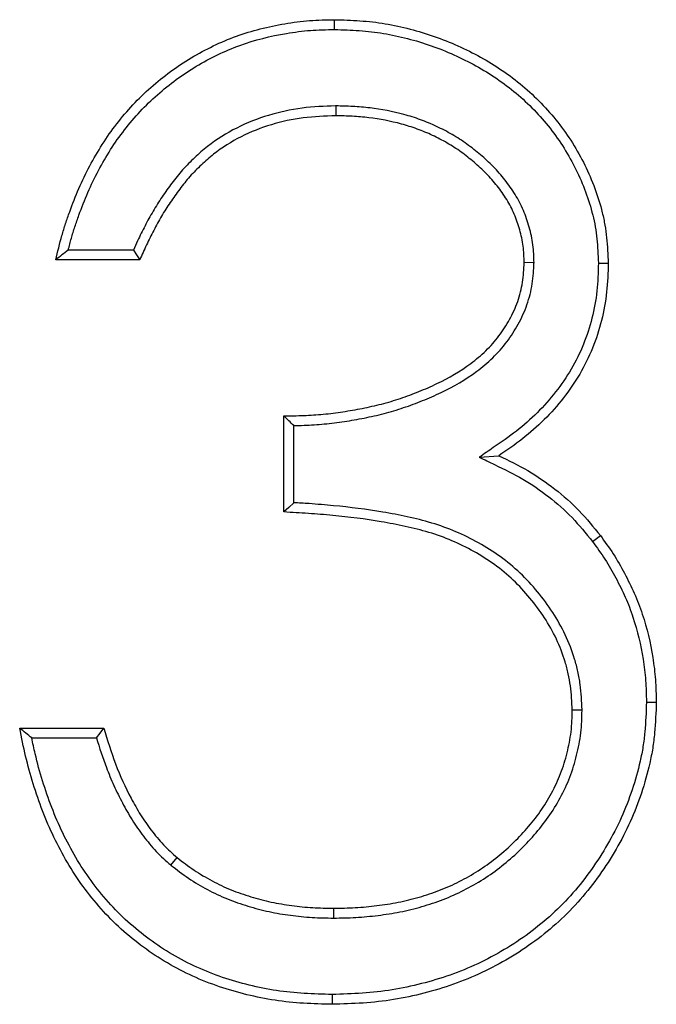
# Model space of a CAD drawing. Units: millimetres. Extents: x 0 to 420, y 0 to 297.
# Drawn here: x 175 to 179, y 221 to 227 of the extents above; entities that cross this region are included whole.
import ezdxf

# ---------------------------------------------------------------- set-up
doc = ezdxf.new("R2010")
doc.units = ezdxf.units.MM

msp = doc.modelspace()

# ---------------------------------------------------------------- linework, layer by layer
at = {"color": 7, "linetype": 'Continuous', "lineweight": 25}
for p, q in [((176.9844, 226.0794), (176.9847, 226.0268)), ((175.9049, 225.3101), (175.5572, 225.3101)), ((175.939, 225.2576), (175.4903, 225.2576)), ((178.0428, 225.2418), (177.9903, 225.2426)), ((178.3865, 225.2403), (178.439, 225.2406)), ((176.7082, 223.9115), (176.7082, 224.4243)), ((176.7607, 223.9611), (176.7607, 224.3727)), ((177.7508, 224.204), (177.8551, 224.2119)), ((178.3553, 223.7532), (178.3969, 223.7852)), ((178.2992, 222.8544), (178.2467, 222.8538)), ((175.298, 222.7576), (175.7467, 222.7576)), ((175.3621, 222.7051), (175.7078, 222.7051)), ((176.105, 222.0259), (176.1383, 222.0665)), ((176.9738, 221.7436), (176.9737, 221.7961)), ((176.9655, 221.3358), (176.9656, 221.2832))]:
    msp.add_line(p, q, dxfattribs=at)
at = {"color": 7, "linetype": 'Continuous', "lineweight": 25, "flags": 128}
for points in [[(176.9784, 226.4871), (176.9785, 226.5029), (176.9785, 226.5187), (176.9787, 226.5397)], [(175.9049, 225.3101), (175.9219, 225.2839), (175.939, 225.2576)], [(176.7607, 223.9611), (176.7345, 223.9363), (176.7082, 223.9115)], [(178.6429, 222.8971), (178.6586, 222.897), (178.6744, 222.8969), (178.6954, 222.8968)], [(175.7078, 222.7051), (175.7272, 222.7314), (175.7467, 222.7576)]]:
    msp.add_lwpolyline(points, dxfattribs=at)
at = {"color": 7, "linetype": 'Continuous', "lineweight": 25}
for points, knots in [([(175.4903, 225.2576), (175.5007, 225.3009), (175.5112, 225.3442), (175.5294, 225.4085), (175.5359, 225.4298), (175.5498, 225.4721), (175.5571, 225.4931), (175.58, 225.5559), (175.5961, 225.5975), (175.6314, 225.6793), (175.6508, 225.7194), (175.6928, 225.7979), (175.7151, 225.8365), (175.7628, 225.9118), (175.7886, 225.9482), (175.8434, 226.0184), (175.8722, 226.0525), (175.9328, 226.1178), (175.9648, 226.1488), (176.0318, 226.2076), (176.0664, 226.2357), (176.138, 226.2887), (176.1752, 226.3133), (176.29, 226.3817), (176.3705, 226.4208), (176.5379, 226.4818), (176.6247, 226.5033), (176.7565, 226.5256), (176.8008, 226.5314), (176.8896, 226.538), (176.9341, 226.5388), (176.9787, 226.5397)], [0, 0, 0, 0, 0.0625, 0.0625, 0.09375, 0.09375, 0.125, 0.125, 0.1875, 0.1875, 0.25, 0.25, 0.3125, 0.3125, 0.375, 0.375, 0.4375, 0.4375, 0.5, 0.5, 0.5625, 0.5625, 0.625, 0.625, 0.75, 0.75, 0.875, 0.875, 0.9375, 0.9375, 1, 1, 1, 1]), ([(176.9787, 226.5397), (177.0239, 226.5383), (177.069, 226.5369), (177.1591, 226.5308), (177.204, 226.5258), (177.2931, 226.5108), (177.3374, 226.5012), (177.4249, 226.4785), (177.4681, 226.4653), (177.596, 226.4205), (177.6787, 226.3833), (177.8369, 226.2957), (177.9121, 226.2449), (178.0506, 226.1287), (178.1137, 226.0634), (178.2254, 225.9213), (178.2737, 225.8443), (178.3535, 225.6821), (178.3857, 225.5971), (178.4125, 225.4873), (178.4172, 225.4651), (178.425, 225.4206), (178.4281, 225.3983), (178.4351, 225.3309), (178.437, 225.2858), (178.439, 225.2406)], [0, 0, 0, 0, 0.0625, 0.0625, 0.125, 0.125, 0.1875, 0.1875, 0.25, 0.25, 0.375, 0.375, 0.5, 0.5, 0.625, 0.625, 0.75, 0.75, 0.875, 0.875, 0.90625, 0.90625, 0.9375, 0.9375, 1, 1, 1, 1]), ([(175.5572, 225.3101), (175.5625, 225.3312), (175.568, 225.3521), (175.5797, 225.3935), (175.586, 225.414), (175.5995, 225.4551), (175.6066, 225.4756), (175.629, 225.537), (175.6449, 225.578), (175.679, 225.6573), (175.6977, 225.6957), (175.7385, 225.772), (175.7603, 225.8098), (175.8063, 225.8823), (175.8309, 225.9171), (175.8838, 225.9849), (175.9118, 226.0181), (175.9701, 226.0809), (176.0006, 226.1104), (176.0653, 226.1672), (176.0989, 226.1945), (176.1678, 226.2455), (176.2034, 226.269), (176.3142, 226.3349), (176.3919, 226.3728), (176.5524, 226.4312), (176.6362, 226.452), (176.764, 226.4737), (176.8066, 226.4792), (176.8911, 226.4855), (176.9343, 226.4863), (176.9784, 226.4871)], [0.0314448, 0.0314448, 0.0314448, 0.0314448, 0.0625, 0.0625, 0.09375, 0.09375, 0.125, 0.125, 0.1875, 0.1875, 0.25, 0.25, 0.3125, 0.3125, 0.375, 0.375, 0.4375, 0.4375, 0.5, 0.5, 0.5625, 0.5625, 0.625, 0.625, 0.75, 0.75, 0.875, 0.875, 0.9375, 0.9375, 0.9994008, 0.9994008, 0.9994008, 0.9994008]), ([(176.9784, 226.4871), (177.0231, 226.4858), (177.0672, 226.4844), (177.1542, 226.4785), (177.197, 226.4737), (177.2828, 226.4593), (177.3256, 226.45), (177.4103, 226.428), (177.4522, 226.4153), (177.5758, 226.372), (177.6559, 226.3359), (177.8088, 226.2512), (177.8811, 226.2024), (178.0141, 226.0908), (178.0747, 226.0281), (178.1819, 225.8917), (178.2281, 225.818), (178.3048, 225.6621), (178.3357, 225.5803), (178.3613, 225.4759), (178.3657, 225.4549), (178.3731, 225.4128), (178.376, 225.3918), (178.3826, 225.3282), (178.3845, 225.2848), (178.3865, 225.2403)], [0.0005906, 0.0005906, 0.0005906, 0.0005906, 0.0625, 0.0625, 0.125, 0.125, 0.1875, 0.1875, 0.25, 0.25, 0.375, 0.375, 0.5, 0.5, 0.625, 0.625, 0.75, 0.75, 0.875, 0.875, 0.90625, 0.90625, 0.9375, 0.9375, 0.9990966, 0.9990966, 0.9990966, 0.9990966]), ([(176.9844, 226.0794), (176.9839, 226.0793), (176.9833, 226.0793), (176.9828, 226.0793), (176.9249, 226.0773), (176.8652, 226.0753), (176.744, 226.0597), (176.6844, 226.0465), (176.568, 226.0114), (176.5109, 225.9891), (176.4015, 225.9338), (176.3493, 225.901), (176.2765, 225.8441), (176.2533, 225.8237), (176.2203, 225.7924), (176.2096, 225.7819), (176.1884, 225.7602), (176.1779, 225.7491), (176.1573, 225.7262), (176.1472, 225.7143), (176.1281, 225.6905), (176.1189, 225.6785), (176.101, 225.6545), (176.0924, 225.6427), (176.0751, 225.6186), (176.0665, 225.6064), (176.0411, 225.5692), (176.0248, 225.5432), (175.9947, 225.4913), (175.9805, 225.4654), (175.9529, 225.4127), (175.9396, 225.3859), (175.9195, 225.3427), (175.9121, 225.3263), (175.9049, 225.3101)], [-0.0010951, -0.0010951, -0.0010951, -0.0010951, 0, 0, 0, 0.125, 0.125, 0.25, 0.25, 0.375, 0.375, 0.5, 0.5, 0.5625, 0.5625, 0.59375, 0.59375, 0.625, 0.625, 0.65625, 0.65625, 0.6875, 0.6875, 0.71875, 0.71875, 0.75, 0.75, 0.8125, 0.8125, 0.875, 0.875, 0.9375, 0.9375, 0.975533, 0.975533, 0.975533, 0.975533]), ([(178.0428, 225.2418), (178.0428, 225.2425), (178.0428, 225.2431), (178.0428, 225.2438), (178.0424, 225.2585), (178.0421, 225.2738), (178.0405, 225.3051), (178.0392, 225.3215), (178.035, 225.3539), (178.0321, 225.3698), (178.0254, 225.4011), (178.0216, 225.4164), (178.0088, 225.462), (177.9984, 225.4921), (177.9733, 225.5509), (177.9583, 225.5797), (177.9252, 225.6339), (177.9072, 225.6596), (177.8683, 225.7092), (177.8475, 225.7329), (177.8035, 225.7776), (177.7803, 225.7986), (177.7452, 225.8284), (177.7334, 225.838), (177.7093, 225.8571), (177.697, 225.8665), (177.6592, 225.894), (177.6326, 225.9112), (177.5786, 225.9423), (177.5511, 225.9566), (177.495, 225.9828), (177.4664, 225.9947), (177.4081, 226.016), (177.3783, 226.0254), (177.2887, 226.0495), (177.2285, 226.0607), (177.1372, 226.072), (177.1064, 226.0747), (177.0454, 226.0779), (177.0154, 226.0786), (176.9859, 226.0793), (176.9854, 226.0793), (176.9849, 226.0793), (176.9844, 226.0794)], [-0.001358, -0.001358, -0.001358, -0.001358, 0, 0, 0, 0.03125, 0.03125, 0.0625, 0.0625, 0.09375, 0.09375, 0.125, 0.125, 0.1875, 0.1875, 0.25, 0.25, 0.3125, 0.3125, 0.375, 0.375, 0.4375, 0.4375, 0.46875, 0.46875, 0.5, 0.5, 0.5625, 0.5625, 0.625, 0.625, 0.6875, 0.6875, 0.75, 0.75, 0.875, 0.875, 0.9375, 0.9375, 1, 1, 1, 1.001076, 1.001076, 1.001076, 1.001076]), ([(176.9847, 226.0268), (176.9267, 226.0248), (176.8687, 226.0228), (176.7538, 226.0081), (176.6969, 225.9955), (176.5858, 225.9619), (176.5316, 225.9408), (176.4281, 225.8884), (176.3787, 225.8574), (176.3103, 225.8039), (176.2885, 225.7848), (176.2569, 225.7548), (176.2466, 225.7446), (176.2263, 225.724), (176.2163, 225.7134), (176.197, 225.6919), (176.1876, 225.6808), (176.1695, 225.6582), (176.1607, 225.6467), (176.1433, 225.6235), (176.1348, 225.6118), (176.1179, 225.5883), (176.1095, 225.5764), (176.0851, 225.5405), (176.0697, 225.516), (176.0406, 225.4658), (176.0267, 225.4404), (175.9998, 225.3891), (175.9869, 225.3631), (175.9625, 225.3106), (175.9507, 225.2841), (175.939, 225.2576)], [0, 0, 0, 0, 0.125, 0.125, 0.25, 0.25, 0.375, 0.375, 0.5, 0.5, 0.5625, 0.5625, 0.59375, 0.59375, 0.625, 0.625, 0.65625, 0.65625, 0.6875, 0.6875, 0.71875, 0.71875, 0.75, 0.75, 0.8125, 0.8125, 0.875, 0.875, 0.9375, 0.9375, 1, 1, 1, 1]), ([(177.9903, 225.2426), (177.9899, 225.2573), (177.9896, 225.2721), (177.9881, 225.3016), (177.987, 225.3162), (177.9831, 225.3455), (177.9806, 225.36), (177.9744, 225.3889), (177.9708, 225.4032), (177.9588, 225.4458), (177.9492, 225.4737), (177.926, 225.528), (177.9124, 225.5542), (177.8816, 225.6046), (177.8646, 225.6288), (177.8283, 225.6752), (177.8087, 225.6974), (177.7673, 225.7395), (177.7455, 225.7593), (177.7117, 225.7879), (177.7003, 225.7972), (177.6772, 225.8156), (177.6655, 225.8245), (177.6297, 225.8505), (177.6049, 225.8665), (177.5538, 225.896), (177.5276, 225.9096), (177.4741, 225.9346), (177.4469, 225.9459), (177.3915, 225.9662), (177.3633, 225.9751), (177.2779, 225.9981), (177.2197, 226.0089), (177.1319, 226.0197), (177.1025, 226.0223), (177.0436, 226.0255), (177.0142, 226.0262), (176.9847, 226.0268)], [0, 0, 0, 0, 0.03125, 0.03125, 0.0625, 0.0625, 0.09375, 0.09375, 0.125, 0.125, 0.1875, 0.1875, 0.25, 0.25, 0.3125, 0.3125, 0.375, 0.375, 0.4375, 0.4375, 0.46875, 0.46875, 0.5, 0.5, 0.5625, 0.5625, 0.625, 0.625, 0.6875, 0.6875, 0.75, 0.75, 0.875, 0.875, 0.9375, 0.9375, 1, 1, 1, 1]), ([(175.5572, 225.3101), (175.546, 225.3014), (175.5348, 225.2926), (175.5237, 225.2839), (175.5125, 225.2751), (175.5014, 225.2664), (175.4903, 225.2576)], [0, 0, 0, 0, 0.001514991, 0.001514991, 0.001514991, 0.003029983, 0.003029983, 0.003029983, 0.003029983]), ([(176.7082, 224.4243), (176.7433, 224.4249), (176.7784, 224.4255), (176.8485, 224.4281), (176.8835, 224.4301), (176.9533, 224.4368), (176.9881, 224.4413), (177.0575, 224.452), (177.0921, 224.458), (177.1609, 224.4715), (177.1952, 224.4791), (177.263, 224.4969), (177.2966, 224.507), (177.3631, 224.5294), (177.396, 224.5416), (177.4612, 224.5677), (177.4934, 224.5817), (177.5882, 224.6274), (177.6491, 224.6628), (177.7337, 224.7255), (177.7606, 224.7481), (177.811, 224.7971), (177.8344, 224.8234), (177.8768, 224.8794), (177.8958, 224.909), (177.9295, 224.9706), (177.9441, 225.0026), (177.9674, 225.0689), (177.9762, 225.1031), (177.9867, 225.1724), (177.9885, 225.2075), (177.9903, 225.2426)], [0, 0, 0, 0, 0.0625, 0.0625, 0.125, 0.125, 0.1875, 0.1875, 0.25, 0.25, 0.3125, 0.3125, 0.375, 0.375, 0.4375, 0.4375, 0.5, 0.5, 0.625, 0.625, 0.6875, 0.6875, 0.75, 0.75, 0.8125, 0.8125, 0.875, 0.875, 0.9375, 0.9375, 1, 1, 1, 1]), ([(176.7607, 224.3727), (176.7789, 224.3731), (176.7971, 224.3736), (176.8512, 224.3756), (176.8874, 224.3778), (176.9595, 224.3847), (176.9952, 224.3893), (177.0662, 224.4002), (177.1013, 224.4063), (177.1719, 224.4202), (177.2072, 224.428), (177.2775, 224.4464), (177.3123, 224.4569), (177.3809, 224.48), (177.4146, 224.4925), (177.4816, 224.5194), (177.5149, 224.5338), (177.6134, 224.5812), (177.6771, 224.6182), (177.7666, 224.6846), (177.7954, 224.7087), (177.8494, 224.7612), (177.8746, 224.7896), (177.9202, 224.8498), (177.9407, 224.8816), (177.9767, 224.9476), (177.9925, 224.9822), (178.018, 225.0543), (178.0276, 225.0918), (178.0391, 225.168), (178.0409, 225.2048), (178.0427, 225.2399), (178.0427, 225.2406), (178.0428, 225.2412), (178.0428, 225.2418)], [0.0304877, 0.0304877, 0.0304877, 0.0304877, 0.0625, 0.0625, 0.125, 0.125, 0.1875, 0.1875, 0.25, 0.25, 0.3125, 0.3125, 0.375, 0.375, 0.4375, 0.4375, 0.5, 0.5, 0.625, 0.625, 0.6875, 0.6875, 0.75, 0.75, 0.8125, 0.8125, 0.875, 0.875, 0.9375, 0.9375, 1, 1, 1, 1.0011421, 1.0011421, 1.0011421, 1.0011421]), ([(178.3865, 225.2403), (178.3849, 225.1893), (178.3832, 225.1397), (178.3731, 225.0428), (178.3643, 224.9944), (178.3281, 224.8513), (178.2908, 224.7592), (178.1918, 224.5897), (178.1299, 224.5116), (178.0247, 224.4066), (177.9877, 224.3739), (177.9095, 224.3131), (177.8679, 224.2844), (177.8253, 224.2552), (177.8005, 224.2381), (177.7757, 224.221), (177.7508, 224.204)], [0.001583, 0.001583, 0.001583, 0.001583, 0.125, 0.125, 0.25, 0.25, 0.5, 0.5, 0.75, 0.75, 0.875, 0.875, 1, 1, 1, 1.07296, 1.07296, 1.07296, 1.07296]), ([(178.439, 225.2406), (178.4374, 225.189), (178.4358, 225.1374), (178.425, 225.0348), (178.4158, 224.9839), (178.3778, 224.8337), (178.3387, 224.7371), (178.2346, 224.5589), (178.1699, 224.4773), (178.0603, 224.368), (178.0215, 224.3337), (177.9401, 224.2704), (177.8976, 224.2412), (177.8551, 224.2119)], [0, 0, 0, 0, 0.125, 0.125, 0.25, 0.25, 0.5, 0.5, 0.75, 0.75, 0.875, 0.875, 1, 1, 1, 1]), ([(176.7607, 224.3727), (176.752, 224.3813), (176.7432, 224.3899), (176.7345, 224.3985), (176.7257, 224.4071), (176.717, 224.4157), (176.7082, 224.4243)], [0, 0, 0, 0, 0.00151123, 0.00151123, 0.00151123, 0.00302246, 0.00302246, 0.00302246, 0.00302246]), ([(177.7508, 224.204), (177.778, 224.1909), (177.8051, 224.1778), (177.8322, 224.1647), (177.8846, 224.1394), (177.9358, 224.1146), (178.0314, 224.059), (178.0773, 224.0272), (178.1657, 223.958), (178.2076, 223.921), (178.2836, 223.8418), (178.319, 223.7981), (178.3553, 223.7532)], [-0.129497, -0.129497, -0.129497, -0.129497, 0, 0, 0, 0.25, 0.25, 0.5, 0.5, 0.75, 0.75, 0.998149, 0.998149, 0.998149, 0.998149]), ([(177.8551, 224.2119), (177.9074, 224.1866), (177.9598, 224.1614), (178.0602, 224.103), (178.1081, 224.0698), (178.1997, 223.9981), (178.2435, 223.9595), (178.3238, 223.8757), (178.3604, 223.8305), (178.3969, 223.7852)], [0, 0, 0, 0, 0.25, 0.25, 0.5, 0.5, 0.75, 0.75, 1, 1, 1, 1]), ([(178.2992, 222.8544), (178.2992, 222.855), (178.2992, 222.8556), (178.2991, 222.8562), (178.2971, 222.8997), (178.295, 222.9447), (178.2859, 223.0137), (178.2819, 223.0368), (178.2718, 223.0821), (178.2659, 223.1045), (178.2457, 223.1708), (178.2291, 223.2138), (178.1898, 223.297), (178.1672, 223.3371), (178.1175, 223.4138), (178.0905, 223.4504), (178.0325, 223.5206), (178.0015, 223.5541), (177.9351, 223.6171), (177.8996, 223.6467), (177.8253, 223.7002), (177.7867, 223.7244), (177.7074, 223.7686), (177.6666, 223.7886), (177.5831, 223.8241), (177.5402, 223.8397), (177.4534, 223.8657), (177.4096, 223.8763), (177.323, 223.8951), (177.2796, 223.9036), (177.1486, 223.9259), (177.0611, 223.9367), (176.9297, 223.9494), (176.8858, 223.953), (176.8149, 223.9579), (176.7878, 223.9595), (176.7607, 223.9611)], [-0.0008607, -0.0008607, -0.0008607, -0.0008607, 0, 0, 0, 0.0625, 0.0625, 0.09375, 0.09375, 0.125, 0.125, 0.1875, 0.1875, 0.25, 0.25, 0.3125, 0.3125, 0.375, 0.375, 0.4375, 0.4375, 0.5, 0.5, 0.5625, 0.5625, 0.625, 0.625, 0.6875, 0.6875, 0.75, 0.75, 0.875, 0.875, 0.9375, 0.9375, 0.9762634, 0.9762634, 0.9762634, 0.9762634]), ([(178.2467, 222.8538), (178.2447, 222.8973), (178.2426, 222.9408), (178.2341, 223.0054), (178.2303, 223.0268), (178.2209, 223.0694), (178.2153, 223.0904), (178.1963, 223.153), (178.1805, 223.1937), (178.1434, 223.2724), (178.122, 223.3104), (178.0746, 223.3834), (178.0488, 223.4185), (177.9933, 223.4856), (177.9637, 223.5176), (177.9006, 223.5775), (177.8671, 223.6054), (177.7964, 223.6563), (177.7595, 223.6795), (177.6835, 223.7219), (177.6443, 223.741), (177.5643, 223.7751), (177.5233, 223.7899), (177.44, 223.8149), (177.3977, 223.8252), (177.3127, 223.8436), (177.27, 223.8519), (177.1414, 223.8739), (177.055, 223.8846), (176.9252, 223.8971), (176.8818, 223.9007), (176.7951, 223.9066), (176.7517, 223.909), (176.7082, 223.9115)], [0, 0, 0, 0, 0.0625, 0.0625, 0.09375, 0.09375, 0.125, 0.125, 0.1875, 0.1875, 0.25, 0.25, 0.3125, 0.3125, 0.375, 0.375, 0.4375, 0.4375, 0.5, 0.5, 0.5625, 0.5625, 0.625, 0.625, 0.6875, 0.6875, 0.75, 0.75, 0.875, 0.875, 0.9375, 0.9375, 1, 1, 1, 1]), ([(178.3969, 223.7852), (178.4204, 223.7531), (178.4439, 223.721), (178.487, 223.6542), (178.5065, 223.6196), (178.544, 223.5493), (178.562, 223.5138), (178.5941, 223.4411), (178.6082, 223.4039), (178.6458, 223.2906), (178.6644, 223.2131), (178.683, 223.0952), (178.6877, 223.0556), (178.6934, 222.9764), (178.6944, 222.9366), (178.6954, 222.8968)], [0, 0, 0, 0, 0.125, 0.125, 0.25, 0.25, 0.375, 0.375, 0.5, 0.5, 0.75, 0.75, 0.875, 0.875, 1, 1, 1, 1]), ([(178.3553, 223.7532), (178.3785, 223.7215), (178.4011, 223.6905), (178.4418, 223.6274), (178.4606, 223.5941), (178.4973, 223.5254), (178.5147, 223.4909), (178.5453, 223.4216), (178.5589, 223.3859), (178.5951, 223.2769), (178.613, 223.2022), (178.631, 223.0883), (178.6355, 223.0503), (178.6409, 222.9747), (178.6419, 222.9363), (178.6429, 222.8971)], [0.0013529, 0.0013529, 0.0013529, 0.0013529, 0.125, 0.125, 0.25, 0.25, 0.375, 0.375, 0.5, 0.5, 0.75, 0.75, 0.875, 0.875, 0.998292, 0.998292, 0.998292, 0.998292]), ([(178.6429, 222.8971), (178.6409, 222.8427), (178.6389, 222.7893), (178.6316, 222.7109), (178.6284, 222.685), (178.6201, 222.6331), (178.6151, 222.6072), (178.5976, 222.5297), (178.5831, 222.4782), (178.5495, 222.3773), (178.5303, 222.3278), (178.4864, 222.2313), (178.4618, 222.184), (178.4084, 222.0916), (178.3797, 222.0465), (178.2874, 221.9163), (178.2174, 221.836), (178.0612, 221.6926), (177.9751, 221.6294), (177.8378, 221.5479), (177.7907, 221.5229), (177.6944, 221.4775), (177.6453, 221.4573), (177.5451, 221.4219), (177.4939, 221.4067), (177.3901, 221.3803), (177.3377, 221.3691), (177.2326, 221.3518), (177.1802, 221.346), (177.0738, 221.3389), (177.02, 221.3373), (176.9655, 221.3358)], [0.0006178, 0.0006178, 0.0006178, 0.0006178, 0.0625, 0.0625, 0.09375, 0.09375, 0.125, 0.125, 0.1875, 0.1875, 0.25, 0.25, 0.3125, 0.3125, 0.375, 0.375, 0.5, 0.5, 0.625, 0.625, 0.6875, 0.6875, 0.75, 0.75, 0.8125, 0.8125, 0.875, 0.875, 0.9375, 0.9375, 0.9994823, 0.9994823, 0.9994823, 0.9994823]), ([(178.6954, 222.8968), (178.6934, 222.8419), (178.6914, 222.7869), (178.6838, 222.7051), (178.6804, 222.6778), (178.6717, 222.6237), (178.6665, 222.5967), (178.6484, 222.5163), (178.6335, 222.4633), (178.5988, 222.359), (178.5788, 222.3078), (178.5334, 222.2079), (178.5081, 222.1591), (178.4531, 222.064), (178.4235, 222.0176), (178.3283, 221.8832), (178.2557, 221.7999), (178.0938, 221.6514), (178.0048, 221.586), (177.8632, 221.5019), (177.8146, 221.4761), (177.7152, 221.4293), (177.6644, 221.4084), (177.5609, 221.3719), (177.5082, 221.3562), (177.4017, 221.3291), (177.3479, 221.3176), (177.2395, 221.2997), (177.185, 221.2937), (177.0755, 221.2864), (177.0206, 221.2848), (176.9656, 221.2832)], [0, 0, 0, 0, 0.0625, 0.0625, 0.09375, 0.09375, 0.125, 0.125, 0.1875, 0.1875, 0.25, 0.25, 0.3125, 0.3125, 0.375, 0.375, 0.5, 0.5, 0.625, 0.625, 0.6875, 0.6875, 0.75, 0.75, 0.8125, 0.8125, 0.875, 0.875, 0.9375, 0.9375, 1, 1, 1, 1]), ([(176.9737, 221.7961), (177.0121, 221.7968), (177.0505, 221.7975), (177.1273, 221.8016), (177.1655, 221.8052), (177.2418, 221.8149), (177.2798, 221.8208), (177.3553, 221.8354), (177.3927, 221.8444), (177.4665, 221.8659), (177.503, 221.8783), (177.5747, 221.9059), (177.6099, 221.9214), (177.7128, 221.9737), (177.7778, 222.0154), (177.8684, 222.0867), (177.8974, 222.112), (177.9529, 222.1652), (177.9795, 222.1931), (178.03, 222.2511), (178.0539, 222.2812), (178.0982, 222.3441), (178.1185, 222.3768), (178.1549, 222.4445), (178.1711, 222.4795), (178.1988, 222.5512), (178.2101, 222.588), (178.2238, 222.644), (178.228, 222.6628), (178.2352, 222.7006), (178.2382, 222.7196), (178.2427, 222.7577), (178.2441, 222.7769), (178.2459, 222.8153), (178.2463, 222.8345), (178.2467, 222.8538)], [0, 0, 0, 0, 0.0625, 0.0625, 0.125, 0.125, 0.1875, 0.1875, 0.25, 0.25, 0.3125, 0.3125, 0.375, 0.375, 0.5, 0.5, 0.5625, 0.5625, 0.625, 0.625, 0.6875, 0.6875, 0.75, 0.75, 0.8125, 0.8125, 0.875, 0.875, 0.90625, 0.90625, 0.9375, 0.9375, 0.96875, 0.96875, 1, 1, 1, 1]), ([(176.9738, 221.7436), (176.9741, 221.7436), (176.9743, 221.7436), (176.9746, 221.7436), (177.0131, 221.7443), (177.0521, 221.745), (177.1312, 221.7492), (177.1711, 221.753), (177.2496, 221.763), (177.2884, 221.769), (177.3667, 221.7841), (177.4059, 221.7935), (177.4827, 221.816), (177.5204, 221.8287), (177.5951, 221.8575), (177.6321, 221.8738), (177.7398, 221.9285), (177.8076, 221.972), (177.9022, 222.0466), (177.9326, 222.073), (177.9904, 222.1284), (178.018, 222.1574), (178.0706, 222.2178), (178.0956, 222.2494), (178.1422, 222.3154), (178.1637, 222.3501), (178.2021, 222.4216), (178.2192, 222.4583), (178.2486, 222.5344), (178.2606, 222.5737), (178.275, 222.6324), (178.2793, 222.6519), (178.287, 222.6918), (178.2902, 222.712), (178.295, 222.753), (178.2965, 222.7736), (178.2983, 222.8137), (178.2988, 222.8334), (178.2992, 222.8526), (178.2992, 222.8532), (178.2992, 222.8538), (178.2992, 222.8544)], [-0.000482, -0.000482, -0.000482, -0.000482, 0, 0, 0, 0.0625, 0.0625, 0.125, 0.125, 0.1875, 0.1875, 0.25, 0.25, 0.3125, 0.3125, 0.375, 0.375, 0.5, 0.5, 0.5625, 0.5625, 0.625, 0.625, 0.6875, 0.6875, 0.75, 0.75, 0.8125, 0.8125, 0.875, 0.875, 0.90625, 0.90625, 0.9375, 0.9375, 0.96875, 0.96875, 1, 1, 1, 1.000974, 1.000974, 1.000974, 1.000974]), ([(176.9656, 221.2832), (176.9147, 221.2844), (176.8637, 221.2856), (176.7619, 221.2919), (176.7111, 221.2972), (176.6103, 221.3124), (176.5603, 221.3225), (176.4612, 221.3468), (176.4122, 221.3609), (176.3156, 221.3937), (176.268, 221.4123), (176.1753, 221.4546), (176.13, 221.4783), (176.0421, 221.5299), (175.9994, 221.558), (175.9173, 221.6185), (175.8778, 221.6509), (175.8021, 221.7192), (175.766, 221.7554), (175.6982, 221.8315), (175.6663, 221.8714), (175.6062, 221.9538), (175.5783, 221.9966), (175.5267, 222.0845), (175.5029, 222.1297), (175.4584, 222.2215), (175.4382, 222.2683), (175.4018, 222.3635), (175.3853, 222.4119), (175.3549, 222.5092), (175.3413, 222.5584), (175.3179, 222.6576), (175.3079, 222.7076), (175.298, 222.7576)], [0, 0, 0, 0, 0.0625, 0.0625, 0.125, 0.125, 0.1875, 0.1875, 0.25, 0.25, 0.3125, 0.3125, 0.375, 0.375, 0.4375, 0.4375, 0.5, 0.5, 0.5625, 0.5625, 0.625, 0.625, 0.6875, 0.6875, 0.75, 0.75, 0.8125, 0.8125, 0.875, 0.875, 0.9375, 0.9375, 1, 1, 1, 1]), ([(175.3621, 222.7051), (175.3514, 222.7139), (175.3407, 222.7226), (175.33, 222.7314), (175.3193, 222.7401), (175.3086, 222.7489), (175.298, 222.7576)], [0, 0, 0, 0, 0.001514238, 0.001514238, 0.001514238, 0.003028475, 0.003028475, 0.003028475, 0.003028475]), ([(175.7467, 222.7576), (175.7662, 222.6933), (175.7859, 222.6291), (175.8334, 222.5037), (175.8614, 222.4423), (175.9085, 222.3532), (175.925, 222.3239), (175.9604, 222.2668), (175.9797, 222.2391), (176.0207, 222.1858), (176.0419, 222.1599), (176.0877, 222.111), (176.113, 222.0887), (176.1383, 222.0665)], [0, 0, 0, 0, 0.25, 0.25, 0.5, 0.5, 0.625, 0.625, 0.75, 0.75, 0.875, 0.875, 1, 1, 1, 1]), ([(176.9655, 221.3358), (176.915, 221.3369), (176.8652, 221.3381), (176.7666, 221.3443), (176.7174, 221.3493), (176.6198, 221.3641), (176.5713, 221.3738), (176.4751, 221.3974), (176.4275, 221.4112), (176.334, 221.4429), (176.2881, 221.4609), (176.1988, 221.5016), (176.1551, 221.5244), (176.0701, 221.5743), (176.0291, 221.6013), (175.9499, 221.6597), (175.9117, 221.691), (175.8386, 221.757), (175.804, 221.7917), (175.7386, 221.865), (175.7077, 221.9037), (175.6496, 221.9834), (175.6228, 222.0245), (175.5728, 222.1097), (175.5495, 222.1538), (175.5063, 222.2431), (175.4867, 222.2883), (175.4513, 222.381), (175.4351, 222.4285), (175.4054, 222.5239), (175.3921, 222.5716), (175.3741, 222.6481), (175.368, 222.6765), (175.3621, 222.7051)], [0.0005579, 0.0005579, 0.0005579, 0.0005579, 0.0625, 0.0625, 0.125, 0.125, 0.1875, 0.1875, 0.25, 0.25, 0.3125, 0.3125, 0.375, 0.375, 0.4375, 0.4375, 0.5, 0.5, 0.5625, 0.5625, 0.625, 0.625, 0.6875, 0.6875, 0.75, 0.75, 0.8125, 0.8125, 0.875, 0.875, 0.9375, 0.9375, 0.9737209, 0.9737209, 0.9737209, 0.9737209]), ([(175.7078, 222.7051), (175.7239, 222.6529), (175.7408, 222.6), (175.7729, 222.5153), (175.7863, 222.4831), (175.815, 222.42), (175.8303, 222.3889), (175.8626, 222.3277), (175.8795, 222.2976), (175.9074, 222.2527), (175.9171, 222.2378), (175.9374, 222.2087), (175.9478, 222.1945), (175.9692, 222.1667), (175.98, 222.1532), (176.0025, 222.1261), (176.0142, 222.1126), (176.039, 222.0863), (176.0521, 222.0734), (176.0781, 222.0495), (176.0911, 222.0381), (176.1037, 222.027), (176.1041, 222.0267), (176.1045, 222.0263), (176.105, 222.0259)], [0.0481557, 0.0481557, 0.0481557, 0.0481557, 0.25, 0.25, 0.375, 0.375, 0.5, 0.5, 0.625, 0.625, 0.6875, 0.6875, 0.75, 0.75, 0.8125, 0.8125, 0.875, 0.875, 0.9375, 0.9375, 1, 1, 1, 1.0020494, 1.0020494, 1.0020494, 1.0020494]), ([(176.1383, 222.0665), (176.1679, 222.0437), (176.1975, 222.0209), (176.2594, 221.9791), (176.2916, 221.9601), (176.341, 221.9335), (176.3576, 221.9251), (176.3914, 221.9091), (176.4084, 221.9016), (176.4431, 221.8876), (176.4606, 221.8812), (176.4959, 221.869), (176.5137, 221.8632), (176.5672, 221.8467), (176.6033, 221.837), (176.6764, 221.8215), (176.7132, 221.8155), (176.7873, 221.8053), (176.8244, 221.8014), (176.899, 221.7972), (176.9363, 221.7966), (176.9737, 221.7961)], [0, 0, 0, 0, 0.125, 0.125, 0.25, 0.25, 0.3125, 0.3125, 0.375, 0.375, 0.4375, 0.4375, 0.5, 0.5, 0.625, 0.625, 0.75, 0.75, 0.875, 0.875, 1, 1, 1, 1]), ([(176.105, 222.0259), (176.1054, 222.0256), (176.1058, 222.0253), (176.1063, 222.0249), (176.1358, 222.0022), (176.1664, 221.9785), (176.2317, 221.9345), (176.2653, 221.9146), (176.3168, 221.8869), (176.3343, 221.8781), (176.3698, 221.8612), (176.3879, 221.8533), (176.4244, 221.8386), (176.4427, 221.8318), (176.4794, 221.8191), (176.4977, 221.8132), (176.553, 221.7962), (176.5908, 221.786), (176.6671, 221.7698), (176.705, 221.7636), (176.7812, 221.7532), (176.82, 221.7491), (176.8974, 221.7447), (176.9355, 221.7441), (176.9729, 221.7436), (176.9732, 221.7436), (176.9735, 221.7436), (176.9738, 221.7436)], [-0.001849, -0.001849, -0.001849, -0.001849, 0, 0, 0, 0.125, 0.125, 0.25, 0.25, 0.3125, 0.3125, 0.375, 0.375, 0.4375, 0.4375, 0.5, 0.5, 0.625, 0.625, 0.75, 0.75, 0.875, 0.875, 1, 1, 1, 1.000991, 1.000991, 1.000991, 1.000991])]:
    msp.add_open_spline(points, degree=3, knots=knots, dxfattribs=at)

doc.saveas('drawing.dxf')
